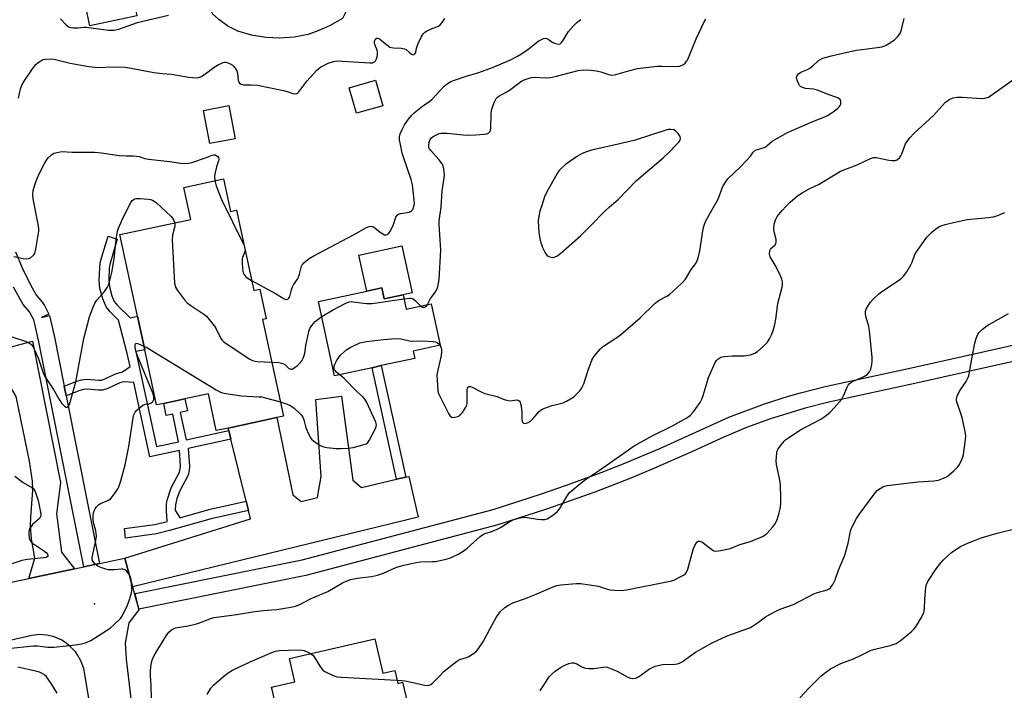
# Model space of a CAD drawing. Units: inches. Extents: x 1279760 to 1285760, y 481453 to 485453.
# Drawn here: x 1280728 to 1281094, y 483331 to 483580 of the extents above; entities that cross this region are included whole.
import ezdxf

# ---------------------------------------------------------------- set-up
doc = ezdxf.new("R2010")
doc.units = ezdxf.units.IN
doc.header["$MEASUREMENT"] = 0
for name, color, linetype in [('BLDG-Footprint', 5, 'Continuous'), ('CULTRL-Pad', 6, 'Continuous'), ('ELEV-Spot Elevation', 7, 'Continuous'), ('TRANS-Driveway', 251, 'Continuous'), ('TRANS-Non Street Sidewalk', 7, 'Continuous'), ('TRANS-Road', 130, 'Continuous'), ('TRANS-Street Sidewalk', 7, 'Continuous'), ('Undefined', 1, 'Continuous')]:
    doc.layers.add(name, color=color, linetype=linetype)

msp = doc.modelspace()

# ---------------------------------------------------------------- linework, layer by layer
at = {"layer": 'BLDG-Footprint'}
for points, elevation in [([(1280774.11, 483619.56), (1280775.87, 483611.37), (1280785.06, 483613.3), (1280789.15, 483593.88), (1280780.06, 483591.97), (1280778.71, 483598.38), (1280768.8, 483596.29), (1280771.04, 483585.67), (1280771.9, 483581.56), (1280754.38, 483577.87), (1280749.79, 483599.64), (1280740.2, 483597.62), (1280737.22, 483611.78), (1280750.8, 483614.64), (1280755.11, 483615.55)], 347.89), ([(1280863.35, 483548.08), (1280853.51, 483545.31), (1280850.84, 483554.83), (1280860.68, 483557.59)], 350.4), ([(1280808.5, 483535.84), (1280799, 483534.02), (1280796.64, 483546.36), (1280806.14, 483548.18)], 350.64), ([(1280804.15, 483520.94), (1280806.77, 483508.81), (1280808.93, 483509.28), (1280815.36, 483479.44), (1280817.57, 483479.92), (1280819.96, 483468.82), (1280818.68, 483468.54), (1280826.42, 483432.65), (1280823.89, 483432.1), (1280805.88, 483428.22), (1280801.44, 483427.26), (1280798.49, 483440.96), (1280789.77, 483439.08), (1280781.88, 483437.38), (1280779.27, 483436.82), (1280774.84, 483457.36), (1280772.16, 483469.8), (1280765.61, 483500.16), (1280791.95, 483505.84), (1280789.38, 483517.75)], 354.19), ([(1280862.96, 483480.39), (1280863.85, 483476.27), (1280870.88, 483477.79), (1280872.04, 483472.43), (1280881.28, 483474.43), (1280884.62, 483459), (1280874.64, 483456.83), (1280875.23, 483454.12), (1280862.8, 483451.43), (1280859.34, 483450.68), (1280845.39, 483447.66), (1280839.41, 483475.28), (1280857.37, 483479.17)], 354.88), ([(1280860.39, 483349.87), (1280863.37, 483337.02), (1280867.79, 483338.04), (1280868.9, 483333.26), (1280870.73, 483333.69), (1280873.25, 483322.83), (1280871.79, 483322.49), (1280873.17, 483316.56), (1280871.04, 483316.06), (1280874.86, 483299.6), (1280845.31, 483292.73), (1280844.75, 483295.14), (1280830.66, 483291.87), (1280830.95, 483290.6), (1280825.41, 483289.32), (1280820.87, 483308.87), (1280825.02, 483309.83), (1280822.06, 483322.6), (1280824, 483323.06), (1280822.28, 483330.47), (1280821.95, 483331.88), (1280830.6, 483333.89), (1280828.6, 483342.48)], 361.07)]:
    msp.add_lwpolyline(points, close=True, dxfattribs=dict(at, elevation=elevation))
at = {"layer": 'CULTRL-Pad'}
for points in [[(1280850.21, 483585.92), (1280850.05, 483584.65), (1280849.54, 483582.8), (1280848.4, 483580.51), (1280843.47, 483577.79), (1280839.61, 483576.07), (1280835.63, 483574.65), (1280830.42, 483573.61), (1280825.12, 483573.21), (1280819.81, 483573.45), (1280814.56, 483574.32), (1280809.46, 483575.82), (1280805.77, 483577.76), (1280802.38, 483580.2), (1280800.09, 483582.33), (1280797.87, 483591.97), (1280803.86, 483593.25), (1280805.54, 483585.28), (1280814.42, 483587.15), (1280814.69, 483585.83), (1280846.59, 483592.53), (1280846.18, 483594.46), (1280848.85, 483595.03), (1280850.08, 483588.47)], [(1280870.41, 483496.03), (1280874.21, 483478.51), (1280870.88, 483477.79), (1280863.85, 483476.27), (1280862.96, 483480.39), (1280857.37, 483479.17), (1280854.47, 483492.58)]]:
    msp.add_lwpolyline(points, close=True, dxfattribs=at)
at = {"layer": 'ELEV-Spot Elevation'}
msp.add_point((1280756.12, 483362.8, 355.73), dxfattribs=at)
at = {"layer": 'TRANS-Driveway'}
for points in [[(1280748.69, 483375.86), (1280731.71, 483372.32), (1280733.98, 483379.83), (1280732.77, 483387.01), (1280732.31, 483391.7), (1280732.44, 483395.12), (1280733.29, 483405.1), (1280733.05, 483408.44), (1280732, 483415.96), (1280727.02, 483439.96), (1280723.72, 483445.64), (1280709.19, 483441.81), (1280690.22, 483437.27), (1280688.22, 483446.94), (1280702.47, 483450.02), (1280720.55, 483454.74), (1280719.93, 483457.07), (1280733.05, 483460.5), (1280743.54, 483408.02), (1280742.05, 483396.27), (1280743.85, 483382.12)], [(1280868.43, 483409.18), (1280871.88, 483409.98), (1280873.01, 483410.24), (1280876.54, 483395.09), (1280770.32, 483369.21), (1280767.4, 483379.77), (1280814.12, 483394.42), (1280813.36, 483397.52), (1280812.52, 483400.99), (1280806.89, 483424.08), (1280806.11, 483427.26), (1280805.88, 483428.22), (1280823.89, 483432.1), (1280829.92, 483403.42), (1280832.95, 483400.93), (1280839.11, 483402.36), (1280840.39, 483410.15), (1280838.42, 483438.85), (1280848, 483440.14), (1280852.18, 483408.88), (1280855.41, 483406.15)]]:
    msp.add_lwpolyline(points, close=True, dxfattribs=at)
at = {"layer": 'TRANS-Non Street Sidewalk'}
for points in [[(1280806.11, 483427.26), (1280806.89, 483424.08), (1280791.02, 483420.59), (1280791.42, 483414.23), (1280791.34, 483412.47), (1280790.95, 483410.73), (1280787.73, 483404.62), (1280786.77, 483401.98), (1280786.22, 483399.64), (1280786.18, 483397.65), (1280787.84, 483394.87), (1280798.62, 483397.95), (1280812.52, 483400.99), (1280813.36, 483397.52), (1280799.49, 483394.49), (1280784.09, 483390.06), (1280779.26, 483388.83), (1280767.73, 483387.3), (1280767.3, 483390.84), (1280778.54, 483392.33), (1280783.15, 483393.5), (1280782.88, 483397.57), (1280782.93, 483399.97), (1280783.18, 483401.36), (1280784.71, 483405.98), (1280787.81, 483411.8), (1280788.05, 483412.91), (1280788.12, 483414.2), (1280787.76, 483419.88), (1280776.77, 483417.47), (1280770.72, 483445.14), (1280767.01, 483445.42), (1280765.56, 483445.05), (1280761.1, 483442.92), (1280759.11, 483442.28), (1280757.63, 483442.28), (1280753.32, 483442.73), (1280752.09, 483442.57), (1280750.73, 483442.18), (1280745.61, 483440.17), (1280744.88, 483443.86), (1280749.54, 483445.69), (1280751.34, 483446.21), (1280753.28, 483446.45), (1280757.83, 483445.98), (1280758.93, 483446.04), (1280764.29, 483448.54), (1280766.56, 483449.13), (1280769.43, 483451.08), (1280768.36, 483455.94), (1280765.12, 483468.3), (1280762.01, 483471.46), (1280760.51, 483473.35), (1280759.22, 483476.31), (1280758.2, 483480.14), (1280757.94, 483483.27), (1280757.96, 483485.6), (1280758.32, 483489.71), (1280758.75, 483491.53), (1280761.19, 483499.55), (1280764.59, 483498.51), (1280761.82, 483489.06), (1280761.63, 483487.7), (1280761.5, 483483.34), (1280761.7, 483480.77), (1280762.58, 483477.46), (1280763.52, 483475.28), (1280764.67, 483473.81), (1280769.36, 483469.2), (1280772.16, 483469.8), (1280774.84, 483457.36), (1280771.56, 483456.64), (1280779.27, 483421.37), (1280787.45, 483423.16), (1280785.25, 483433.37), (1280782.86, 483432.86), (1280781.88, 483437.38), (1280789.77, 483439.08), (1280790.75, 483434.58), (1280788.05, 483433.99), (1280790.29, 483423.79)], [(1280871.88, 483409.98), (1280868.43, 483409.18), (1280859.34, 483450.68), (1280862.8, 483451.43)]]:
    msp.add_lwpolyline(points, close=True, dxfattribs=at)
msp.add_polyline3d([(1281158.69, 483466.56, 0), (1281062.29, 483445.02, 0), (1281029.2, 483437.86, 0), (1281020.33, 483435.6, 0), (1281007.18, 483431.53, 0), (1280998.57, 483428.38, 0), (1280990.09, 483424.88, 0), (1280977.4, 483419.03, 0), (1280964.33, 483413.28, 0), (1280955.53, 483409.62, 0), (1280942.2, 483404.42, 0), (1280924.26, 483398.02, 0), (1280906.11, 483392.23, 0), (1280834.77, 483373.38, 0), (1280772.63, 483360.81, 0), (1280771.22, 483366.65, 0), (1280833.32, 483379.2, 0), (1280904.42, 483397.99, 0), (1280922.34, 483403.7, 0), (1280931.24, 483406.8, 0), (1280944.51, 483411.72, 0), (1280953.28, 483415.18, 0), (1280966.3, 483420.66, 0), (1280992.03, 483432.22, 0), (1281005.24, 483437.21, 0), (1281014.2, 483440.08, 0), (1281018.69, 483441.37, 0), (1281027.87, 483443.71, 0), (1281060.99, 483450.88, 0), (1281155.75, 483472.05, 0)], dxfattribs=at)
at = {"layer": 'TRANS-Road'}
for points in [[(1280714.52, 483368.73), (1280731.71, 483372.32), (1280748.69, 483375.86), (1280752.15, 483376.6), (1280758.03, 483377.81), (1280767.4, 483379.77), (1280770.32, 483369.21), (1280771.82, 483363.75), (1280772.63, 483360.81), (1280772.69, 483360.6), (1280768.97, 483355.79), (1280767.54, 483348.23), (1280767.98, 483342.26), (1280769.83, 483326.55)], [(1280755.63, 483318.04), (1280752.13, 483338.73), (1280751.22, 483341.37), (1280749.88, 483343.82), (1280749.07, 483344.96), (1280747.17, 483347), (1280744.95, 483348.71), (1280743.75, 483349.41), (1280741.18, 483350.52), (1280738.47, 483351.18), (1280735.69, 483351.38), (1280732.9, 483351.12), (1280723.69, 483348.95)]]:
    msp.add_lwpolyline(points, dxfattribs=at)
at = {"layer": 'TRANS-Street Sidewalk'}
msp.add_lwpolyline([(1280726.83, 483493.83), (1280729.39, 483487.54), (1280732.49, 483481.3), (1280734.65, 483477.54), (1280736.25, 483475.72), (1280737.47, 483474), (1280739.23, 483470.59), (1280736.48, 483469.4), (1280739.4, 483470.07), (1280741.25, 483462.07), (1280744.88, 483443.86), (1280745.61, 483440.17), (1280758.03, 483377.81), (1280752.15, 483376.6), (1280735.38, 483460.86), (1280733.61, 483468.45), (1280731.97, 483471.42), (1280729.68, 483474.17), (1280726.08, 483480.58)], dxfattribs=at)
at = {"layer": 'Undefined'}
for points, elevation in [([(1280727.86, 483550.96), (1280728.67, 483554.38), (1280729.26, 483556.01), (1280730.01, 483557.25), (1280733.12, 483561.83), (1280734.33, 483563.47), (1280735.2, 483564.23), (1280736.18, 483564.87), (1280736.96, 483565.25), (1280737.82, 483565.48), (1280739.69, 483565.58), (1280741.22, 483565.43), (1280747.16, 483563.9), (1280754.02, 483562.65), (1280757.46, 483562.36), (1280763.14, 483562.62), (1280767.54, 483562.51), (1280769.79, 483562.14), (1280778.27, 483560.44), (1280781.5, 483560.08), (1280784.76, 483559.88), (1280791.06, 483558.76), (1280794.03, 483558.48), (1280794.88, 483558.57), (1280795.89, 483559.02), (1280798.52, 483560.81), (1280800.62, 483562.43), (1280802.15, 483563.31), (1280803.99, 483564.19), (1280804.51, 483564.33), (1280805.03, 483564.32), (1280806.05, 483563.97), (1280807.29, 483563.27), (1280807.96, 483562.74), (1280808.49, 483562.06), (1280809.05, 483561.04), (1280809.34, 483560.22), (1280809.63, 483557.66), (1280809.81, 483556.89), (1280810.05, 483556.51), (1280810.56, 483556.14), (1280811.56, 483555.92), (1280814.44, 483555.89), (1280816.75, 483555.7), (1280826.37, 483553.75), (1280827.81, 483553.37), (1280829.89, 483552.64), (1280830.64, 483552.55), (1280831.35, 483552.66), (1280831.78, 483552.89), (1280832.17, 483553.26), (1280835.05, 483557.28), (1280838.87, 483561.39), (1280839.52, 483561.97), (1280840.23, 483562.46), (1280843.03, 483563.97), (1280844.98, 483564.59), (1280846.42, 483564.78), (1280858.47, 483564.08), (1280859.57, 483564.13), (1280860.24, 483564.42), (1280860.59, 483564.8), (1280860.98, 483565.51), (1280861.21, 483566.33), (1280861.33, 483567.19), (1280861.34, 483568.05), (1280861.21, 483568.79), (1280860.41, 483570.9), (1280860.21, 483571.67), (1280860.26, 483572.16), (1280860.47, 483572.61), (1280860.78, 483572.98), (1280861.14, 483573.23), (1280861.53, 483573.27), (1280862.17, 483572.95), (1280864.82, 483570.72), (1280866.02, 483569.92), (1280866.53, 483569.74), (1280867.3, 483569.61), (1280870.34, 483569.5), (1280871.39, 483569.32), (1280872.04, 483568.97), (1280873.42, 483567.73), (1280874.05, 483567.26), (1280874.66, 483567.06), (1280875.04, 483567.2), (1280875.36, 483567.52), (1280875.57, 483567.97), (1280875.92, 483569.58), (1280876.54, 483571.24), (1280877.61, 483573.67), (1280878.32, 483574.91), (1280878.92, 483575.46), (1280879.65, 483575.88), (1280882.01, 483576.96), (1280884.05, 483577.76), (1280884.7, 483578.18), (1280885.43, 483579.07), (1280886.4, 483580.58)], 350), ([(1280743.55, 483580.38), (1280745.65, 483578.16), (1280746.48, 483577.51), (1280747.2, 483577.19), (1280748.27, 483577.05), (1280749.95, 483577.11), (1280752.17, 483577.35), (1280753.05, 483577.34), (1280761.37, 483576.23), (1280763.29, 483576.22), (1280764.09, 483576.32), (1280765.2, 483576.59), (1280772.09, 483579.02), (1280774.14, 483579.61), (1280783.71, 483581.81)], 348), ([(1280814.58, 483483.05), (1280823.51, 483478.25), (1280826.72, 483476.33), (1280827.38, 483476.07), (1280828.01, 483476.13), (1280828.47, 483476.49), (1280828.84, 483477.15), (1280829.4, 483479.69), (1280829.77, 483480.77), (1280830.17, 483481.52), (1280831.61, 483483.62), (1280832.02, 483484.35), (1280832.38, 483485.44), (1280832.99, 483487.99), (1280833.28, 483488.78), (1280833.58, 483489.24), (1280833.95, 483489.64), (1280836, 483491.24), (1280837.42, 483492.16), (1280852.4, 483500.05), (1280857.26, 483502.76), (1280858.28, 483503.21), (1280859, 483503.3), (1280859.67, 483503.16), (1280860.39, 483502.74), (1280862.4, 483501.07), (1280863.31, 483500.43), (1280864.02, 483500.14), (1280864.51, 483500.11), (1280864.93, 483500.21), (1280865.57, 483500.67), (1280866.16, 483501.55), (1280867.27, 483503.99), (1280868.25, 483506.68), (1280868.79, 483507.55), (1280869.15, 483507.82), (1280869.88, 483508.07), (1280872.38, 483508.36), (1280873.19, 483508.52), (1280873.68, 483508.75), (1280874.12, 483509.1), (1280874.47, 483509.53), (1280874.82, 483510.27), (1280875.02, 483511.08), (1280875.08, 483511.66), (1280875.01, 483513.14), (1280874.37, 483518.69), (1280873.86, 483520.67), (1280870.93, 483529.34), (1280870.6, 483530.48), (1280869.87, 483533.68), (1280869.56, 483535.43), (1280869.59, 483536.54), (1280869.8, 483537.61), (1280870.49, 483539.21), (1280871.46, 483541), (1280872.93, 483543.12), (1280874.04, 483544.46), (1280875.06, 483545.5), (1280876.19, 483546.46), (1280878.09, 483547.91), (1280880.86, 483549.81), (1280881.73, 483550.53), (1280886.18, 483555.36), (1280887.42, 483556.43), (1280888.84, 483557.21), (1280890.71, 483557.92), (1280893.96, 483559.03), (1280899.05, 483560.49), (1280904.11, 483562.3), (1280910.54, 483565.11), (1280913.45, 483566.57), (1280914.97, 483567.44), (1280917.77, 483569.35), (1280921.15, 483572.09), (1280922.13, 483572.66), (1280923.13, 483573.09), (1280923.88, 483573.21), (1280924.38, 483573.09), (1280924.86, 483572.84), (1280926.55, 483571.69), (1280927.59, 483571.24), (1280928.63, 483571.02), (1280929.3, 483571.17), (1280929.84, 483571.64), (1280930.31, 483572.27), (1280931.75, 483574.76), (1280932.39, 483575.71), (1280934.29, 483577.83), (1280935.51, 483579.02), (1280937.03, 483580.23)], 352), ([(1280879.95, 483474.14), (1280881.08, 483476.42), (1280882.74, 483478.49), (1280883.33, 483479.46), (1280883.75, 483480.78), (1280884.31, 483483.54), (1280884.9, 483494.41), (1280884.3, 483503.91), (1280884.27, 483505.34), (1280885.03, 483510.36), (1280885.42, 483516.44), (1280886.18, 483521.25), (1280886.28, 483522.38), (1280886.02, 483524.64), (1280885.75, 483525.75), (1280885.43, 483526.52), (1280884.22, 483528.1), (1280881.18, 483531.48), (1280880.71, 483532.13), (1280880.51, 483532.59), (1280880.45, 483533.37), (1280880.64, 483534.47), (1280880.98, 483535.53), (1280881.42, 483536.18), (1280882.06, 483536.67), (1280883.28, 483537.32), (1280884.31, 483537.73), (1280885.09, 483537.89), (1280887.25, 483537.89), (1280893.27, 483537.29), (1280895.28, 483537.19), (1280897.91, 483537.28), (1280900.91, 483537.52), (1280902.06, 483537.7), (1280902.8, 483538.02), (1280903.28, 483538.56), (1280903.52, 483539.6), (1280903.59, 483544.99), (1280903.76, 483546.46), (1280904.72, 483549.29), (1280905.07, 483550.1), (1280905.51, 483550.84), (1280905.99, 483551.32), (1280906.44, 483551.64), (1280909.18, 483553.13), (1280910.42, 483553.94), (1280914.88, 483557.2), (1280915.9, 483557.71), (1280917.81, 483558.37), (1280918.65, 483558.58), (1280919.51, 483558.68), (1280924.09, 483558.48), (1280925.88, 483558.6), (1280927.89, 483559.05), (1280935.94, 483561.16), (1280937.96, 483561.41), (1280940.79, 483561.28), (1280942.75, 483561.06), (1280944.35, 483560.67), (1280947.77, 483559.6), (1280948.9, 483559.49), (1280950.03, 483559.71), (1280955.14, 483561.21), (1280958.02, 483561.91), (1280965.41, 483562.83), (1280967.13, 483562.85), (1280971.99, 483562.65), (1280973.63, 483562.83), (1280974.65, 483563.15), (1280975.13, 483563.44), (1280975.77, 483564), (1280976.32, 483564.65), (1280976.61, 483565.12), (1280977.54, 483567.17), (1280979.85, 483573.02), (1280982.84, 483579.33), (1280983.41, 483580.31)], 354), ([(1281000, 483529.39), (1281001.09, 483530.87), (1281001.85, 483531.53), (1281002.61, 483531.86), (1281004.75, 483532.44), (1281005.5, 483532.76), (1281006.17, 483533.24), (1281008.12, 483534.88), (1281012.04, 483537.22), (1281013.85, 483538.1), (1281023.21, 483542.27), (1281027.67, 483543.99), (1281028.72, 483544.46), (1281029.71, 483545.07), (1281031.13, 483546.11), (1281032.53, 483547.19), (1281033.14, 483547.78), (1281033.45, 483548.22), (1281033.61, 483548.71), (1281033.64, 483549.75), (1281033.4, 483550.42), (1281032.82, 483550.9), (1281031.78, 483551.34), (1281028.88, 483552.33), (1281025.01, 483553.9), (1281023.52, 483554.25), (1281020.46, 483554.55), (1281019.39, 483554.88), (1281018.68, 483555.27), (1281018.3, 483555.64), (1281018.01, 483556.09), (1281017.36, 483557.65), (1281017.18, 483558.69), (1281017.4, 483559.37), (1281017.9, 483559.96), (1281018.77, 483560.62), (1281021.22, 483561.56), (1281022.17, 483562.09), (1281023.05, 483562.8), (1281025.4, 483564.96), (1281026.2, 483565.48), (1281026.9, 483565.78), (1281030.12, 483566.66), (1281034.9, 483567.78), (1281039.44, 483568.72), (1281041.63, 483569.08), (1281047.21, 483569.72), (1281048.87, 483570.03), (1281049.67, 483570.29), (1281050.45, 483570.67), (1281052.45, 483571.82), (1281053.64, 483572.61), (1281054.27, 483573.19), (1281054.83, 483573.85), (1281055.78, 483575.28), (1281056.32, 483576.91), (1281057.17, 483580.58)], 356), ([(1281000, 483455.49), (1281001.69, 483456.13), (1281002.61, 483456.64), (1281004.74, 483458.53), (1281006.34, 483460.16), (1281007.14, 483461.38), (1281007.99, 483463.19), (1281008.46, 483464.55), (1281009.07, 483466.79), (1281009.52, 483468.77), (1281010.24, 483474.5), (1281011.82, 483480.68), (1281011.92, 483481.5), (1281011.92, 483482.58), (1281011.75, 483483.64), (1281010.96, 483485.49), (1281009.27, 483488.86), (1281007.41, 483491.94), (1281007.17, 483492.97), (1281007.2, 483494.03), (1281007.33, 483494.52), (1281007.58, 483494.95), (1281009.24, 483496.38), (1281009.52, 483496.82), (1281009.66, 483497.32), (1281009.61, 483498.41), (1281008.9, 483501.21), (1281008.72, 483502.33), (1281008.89, 483504.02), (1281009.31, 483505.66), (1281010.03, 483506.88), (1281011.85, 483509.13), (1281013.18, 483510.65), (1281014.76, 483512.21), (1281017.56, 483514.55), (1281019.27, 483515.77), (1281022.09, 483517.28), (1281025.64, 483518.92), (1281033.56, 483523.72), (1281035.12, 483524.42), (1281039.77, 483526.09), (1281044.7, 483528.53), (1281045.74, 483528.83), (1281046.83, 483528.83), (1281051.43, 483527.86), (1281052.57, 483527.7), (1281053.9, 483527.78), (1281054.61, 483528.04), (1281055.4, 483528.7), (1281055.99, 483529.51), (1281056.33, 483530.26), (1281057.66, 483533.9), (1281058.26, 483534.86), (1281059.34, 483536.18), (1281060.94, 483537.86), (1281067.99, 483544.34), (1281072.62, 483549.44), (1281073.25, 483549.98), (1281073.96, 483550.4), (1281075.46, 483551.06), (1281076.79, 483551.3), (1281078.73, 483551.28), (1281086.06, 483550.85), (1281087.2, 483550.94), (1281088.51, 483551.36), (1281089.77, 483552.13), (1281098.7, 483558.47)], 358), ([(1280726.2, 483492.08), (1280729.63, 483491.3), (1280730.75, 483491.14), (1280731.56, 483491.24), (1280732.32, 483491.6), (1280733.46, 483492.47), (1280733.93, 483493.14), (1280734.37, 483494.79), (1280735.45, 483501.43), (1280735.45, 483502.59), (1280735.14, 483504.64), (1280733.3, 483513.46), (1280733.19, 483515.15), (1280733.39, 483516.57), (1280734.25, 483519.4), (1280734.84, 483521.05), (1280735.76, 483523.03), (1280737.46, 483526.37), (1280738.3, 483527.81), (1280738.98, 483528.7), (1280740.17, 483529.87), (1280741.09, 483530.45), (1280742.75, 483530.88), (1280744.19, 483531.05), (1280747.8, 483530.83), (1280756.13, 483530.83), (1280758.75, 483530.54), (1280765.39, 483529.59), (1280767.92, 483529.43), (1280770.55, 483529.44), (1280771.64, 483529.36), (1280772.72, 483529.18), (1280774.9, 483528.52), (1280776.28, 483528.25), (1280784.19, 483527.41), (1280788.19, 483526.73), (1280789.86, 483526.65), (1280791.24, 483526.71), (1280792.37, 483526.95), (1280797.47, 483528.72), (1280799.95, 483529.69), (1280800.56, 483529.84), (1280800.97, 483529.82), (1280801.42, 483529.66), (1280802, 483529.25), (1280802.25, 483528.89), (1280802.34, 483528.41), (1280802.23, 483527.61), (1280801.47, 483525.34), (1280800.86, 483522.8), (1280800.77, 483521.66), (1280800.95, 483520.25)], 352), ([(1280884.62, 483459), (1280885.09, 483457.97), (1280885.2, 483457.42), (1280885.23, 483456.59), (1280885.04, 483455.17), (1280883.76, 483449.78), (1280883.46, 483448.08), (1280883.51, 483446.03), (1280883.87, 483441.93), (1280884.08, 483441.09), (1280884.42, 483440.28), (1280887.74, 483433.62), (1280888.38, 483432.69), (1280888.97, 483432.3), (1280889.4, 483432.19), (1280890.19, 483432.24), (1280891.26, 483432.56), (1280891.99, 483432.95), (1280892.4, 483433.33), (1280892.94, 483434), (1280894.22, 483435.94), (1280894.59, 483436.69), (1280894.77, 483437.52), (1280894.67, 483441.07), (1280894.75, 483442.51), (1280894.86, 483443.02), (1280895.03, 483443.43), (1280895.17, 483443.57), (1280895.5, 483443.68), (1280895.92, 483443.66), (1280896.55, 483443.46), (1280899.97, 483441.68), (1280901.27, 483441.11), (1280905.88, 483439.97), (1280908.16, 483439.01), (1280909.29, 483438.64), (1280910.73, 483438.4), (1280913.19, 483438.66), (1280913.65, 483438.58), (1280914.05, 483438.4), (1280914.47, 483437.86), (1280914.79, 483436.52), (1280915.08, 483433.88), (1280915.03, 483431.81), (1280915.15, 483430.77), (1280915.34, 483430.36), (1280915.5, 483430.19), (1280915.69, 483430.07), (1280916.14, 483429.96), (1280916.62, 483430), (1280917.36, 483430.23), (1280918.26, 483430.77), (1280919.25, 483431.77), (1280921.52, 483434.36), (1280922.16, 483434.91), (1280922.63, 483435.19), (1280924.2, 483435.85), (1280926.36, 483436.61), (1280930.41, 483437.6), (1280931.7, 483438.22), (1280933.19, 483439.09), (1280934.38, 483439.89), (1280935.26, 483440.68), (1280936.69, 483442.18), (1280937.38, 483443.13), (1280938.14, 483444.71), (1280939.71, 483449.73), (1280941.06, 483453.49), (1280941.98, 483454.92), (1280944.15, 483457.59), (1280945.46, 483458.7), (1280950.31, 483461.89), (1280951.72, 483462.92), (1280959.09, 483469.25), (1280964.57, 483474.64), (1280966.15, 483475.77), (1280968.98, 483477.31), (1280969.96, 483477.95), (1280974.52, 483482.14), (1280975.9, 483483.65), (1280978.04, 483487.14), (1280979.65, 483489.36), (1280980.1, 483490.23), (1280980.54, 483491.59), (1280981.17, 483494.1), (1280982.52, 483502.33), (1280982.93, 483504.06), (1280983.51, 483505.36), (1280985.74, 483509.21), (1280988.01, 483513.36), (1280988.57, 483514.73), (1280989.53, 483517.49), (1280989.89, 483518.26), (1280990.8, 483519.74), (1280991.68, 483520.89), (1280996.2, 483525.3), (1280998.51, 483527.68), (1281000, 483529.39)], 356), ([(1280800.95, 483520.25), (1280801.45, 483518.29), (1280803.4, 483513.18), (1280811.77, 483496.09)], 352), ([(1280722.29, 483463.11), (1280729.67, 483460.82), (1280731.32, 483460.12), (1280732.33, 483459.53), (1280732.73, 483459.17), (1280733.19, 483458.58), (1280734.08, 483456.88), (1280735.32, 483453.94), (1280737.25, 483448.34), (1280737.9, 483447.03), (1280740.88, 483442.51), (1280743.06, 483438.81), (1280744.03, 483437.36), (1280744.57, 483436.69), (1280744.97, 483436.34), (1280745.63, 483436.05), (1280746.05, 483436.03), (1280746.24, 483436.09), (1280746.52, 483436.37), (1280746.83, 483437.03), (1280749.21, 483445.36), (1280752.18, 483461.58), (1280754.33, 483469.56), (1280755.48, 483472.88), (1280756.28, 483474.72), (1280757.05, 483475.83), (1280759.87, 483479.03), (1280760.83, 483480.48), (1280761.33, 483481.52), (1280761.69, 483482.64), (1280762.56, 483486.06), (1280763.4, 483490.42), (1280763.64, 483492.34), (1280763.94, 483495.94), (1280764.3, 483499.17), (1280764.67, 483501.49), (1280765.06, 483502.57), (1280766.82, 483506.55), (1280769.7, 483512.13), (1280770.19, 483512.83), (1280770.56, 483513.17), (1280771.16, 483513.47), (1280771.7, 483513.57), (1280773.15, 483513.56), (1280776.09, 483513.36), (1280776.95, 483513.22), (1280777.68, 483512.97), (1280778.33, 483512.62), (1280779.03, 483512.07), (1280784.6, 483506.9), (1280785.13, 483506.32), (1280785.53, 483505.73), (1280786, 483504.56)], 354), ([(1281000, 483386.03), (1281004.49, 483387.91), (1281005.47, 483388.46), (1281006.13, 483389.03), (1281008.51, 483391.66), (1281009.37, 483392.83), (1281009.94, 483394.17), (1281010.75, 483396.7), (1281011.12, 483398.12), (1281011.31, 483400.06), (1281011.35, 483402.09), (1281011.25, 483407.14), (1281011.01, 483408.86), (1281009.71, 483414.7), (1281009.57, 483416.01), (1281009.79, 483418.89), (1281010, 483419.71), (1281010.25, 483420.23), (1281011.09, 483421.45), (1281012.58, 483423.31), (1281013.21, 483423.93), (1281014.15, 483424.64), (1281018.34, 483427.44), (1281026.25, 483431.55), (1281027.65, 483432.52), (1281029.63, 483434.09), (1281031.22, 483435.72), (1281033.98, 483439), (1281034.65, 483440.27), (1281035.98, 483443.48), (1281036.39, 483444.22), (1281036.73, 483444.64), (1281037.32, 483445.14), (1281038.24, 483445.7), (1281041.48, 483447.02), (1281042.5, 483447.51), (1281043.38, 483448.16), (1281044.28, 483449.19), (1281044.75, 483450.18), (1281045.18, 483451.81), (1281045.3, 483452.95), (1281045.28, 483454.41), (1281044.35, 483464.56), (1281044.05, 483465.99), (1281043.03, 483469.39), (1281042.81, 483470.53), (1281042.83, 483471.67), (1281043.09, 483472.43), (1281043.89, 483473.89), (1281044.68, 483475.05), (1281045.67, 483476.14), (1281047.81, 483478.19), (1281049.22, 483479.27), (1281055.44, 483483.38), (1281056.35, 483484.09), (1281056.96, 483484.7), (1281058.14, 483486.38), (1281059.68, 483488.88), (1281060.16, 483489.96), (1281061.19, 483492.73), (1281061.73, 483493.76), (1281065.67, 483499.17), (1281066.41, 483500.03), (1281067.58, 483501.19), (1281068.87, 483502.26), (1281070.04, 483503.04), (1281070.81, 483503.39), (1281072.46, 483503.91), (1281075.54, 483504.72), (1281080.66, 483505.83), (1281088.56, 483506.48), (1281090.31, 483506.74), (1281091.69, 483507.21), (1281094.66, 483508.45)], 360), ([(1280786, 483504.56), (1280786.05, 483503.88), (1280785.97, 483503.32), (1280785.1, 483499.96), (1280785.07, 483498.18), (1280785.95, 483482.07), (1280786.09, 483481.21), (1280786.28, 483480.67), (1280787.03, 483479.44), (1280789.63, 483475.89), (1280790.61, 483474.83), (1280792.01, 483473.8), (1280796.85, 483470.59), (1280797.76, 483469.88), (1280798.35, 483469.27), (1280800.81, 483466.15), (1280801.37, 483465.16), (1280803.08, 483461.56), (1280803.59, 483460.9), (1280804.26, 483460.34), (1280813.67, 483454.02), (1280814.94, 483453.3), (1280815.77, 483453.06), (1280816.65, 483452.96), (1280822.09, 483452.7)], 354), ([(1280811.77, 483496.09), (1280812.11, 483495.07), (1280812.13, 483494.44)], 352), ([(1280812.13, 483494.44), (1280811.89, 483493.47), (1280811.18, 483491.72), (1280811.08, 483491.16), (1280811.06, 483489.4), (1280811.3, 483486.45), (1280811.45, 483485.9), (1280811.7, 483485.41), (1280812.4, 483484.52), (1280813.29, 483483.79), (1280814.58, 483483.05)], 352), ([(1280840.62, 483469.68), (1280844.61, 483472.11), (1280849.58, 483474.72), (1280850.86, 483475.18), (1280851.55, 483475.26), (1280852.39, 483475.21), (1280857.25, 483474.59), (1280859.4, 483474.6), (1280861.16, 483474.79), (1280871.21, 483476.27)], 354), ([(1280871.21, 483476.27), (1280873.31, 483476.52), (1280873.88, 483476.5), (1280874.35, 483476.38), (1280875.21, 483475.81), (1280877.47, 483473.6)], 354), ([(1280877.47, 483473.6), (1280878.13, 483473.23), (1280878.82, 483473.21), (1280879.46, 483473.49), (1280879.95, 483474.14)], 354), ([(1281000, 483354.09), (1281002.7, 483355.74), (1281005.61, 483357.96), (1281009.47, 483360.17), (1281011.04, 483360.83), (1281015.99, 483362.62), (1281023.56, 483366.56), (1281024.94, 483367.05), (1281028.6, 483368.09), (1281029.36, 483368.44), (1281029.85, 483368.85), (1281030.61, 483370.01), (1281031.5, 483371.82), (1281032.82, 483375.33), (1281035.13, 483380.99), (1281036.32, 483385.4), (1281037.25, 483389.88), (1281037.49, 483390.7), (1281037.83, 483391.5), (1281039.47, 483394.61), (1281040.4, 483396.11), (1281046.36, 483404.15), (1281047.33, 483405.14), (1281048.24, 483405.79), (1281049.21, 483406.35), (1281050, 483406.66), (1281050.87, 483406.84), (1281059.22, 483407.9), (1281062.44, 483408.2), (1281068.27, 483408.57), (1281069.97, 483408.9), (1281071.86, 483409.56), (1281073.14, 483410.2), (1281075.67, 483412.3), (1281077.14, 483413.77), (1281077.73, 483414.72), (1281078.48, 483416.24), (1281079.05, 483417.53), (1281079.3, 483418.34), (1281079.91, 483422.94), (1281080.06, 483425.22), (1281079.88, 483426.89), (1281078.72, 483431.98), (1281078.23, 483433.66), (1281076.84, 483437.56), (1281076.66, 483438.39), (1281076.66, 483438.95), (1281076.94, 483440.06), (1281077.6, 483441.69), (1281078.2, 483442.68), (1281080.22, 483445.51), (1281080.76, 483446.56), (1281081.18, 483447.67), (1281081.52, 483449.09), (1281082.45, 483454.55), (1281083.46, 483459.74), (1281083.79, 483461.16), (1281084.06, 483461.94), (1281084.64, 483463.13), (1281085.11, 483463.8), (1281086.16, 483464.84), (1281087.53, 483465.98), (1281088.52, 483466.62), (1281096.01, 483470.83)], 362), ([(1280822.09, 483452.7), (1280824.73, 483452.55), (1280826.23, 483452.21), (1280826.89, 483451.84), (1280828.3, 483450.5), (1280828.73, 483450.23), (1280829.18, 483450.11), (1280829.63, 483450.16), (1280830.29, 483450.47), (1280831.63, 483451.53), (1280832.67, 483452.54), (1280833.2, 483453.21), (1280833.74, 483454.18), (1280834.16, 483455.21), (1280834.36, 483456.04), (1280834.73, 483458.96), (1280835.08, 483460.7), (1280835.86, 483464.18), (1280836.26, 483465.24), (1280836.95, 483466.32), (1280838.25, 483467.81), (1280839.29, 483468.78), (1280840.62, 483469.68)], 354), ([(1280723.88, 483346.21), (1280733.47, 483347.25), (1280734.91, 483347.22), (1280738.85, 483346.78), (1280741.08, 483346.78), (1280748.91, 483347.56), (1280751.49, 483348), (1280753.17, 483348.4), (1280754.74, 483349.18), (1280762.02, 483353.85), (1280763.36, 483354.99), (1280765.82, 483357.45), (1280766.34, 483358.17), (1280766.92, 483359.19), (1280768.32, 483362.08), (1280768.95, 483363.68), (1280769.77, 483366.49), (1280769.99, 483367.62), (1280770, 483368.5), (1280769.73, 483371.74), (1280769.51, 483372.88), (1280769.16, 483373.65), (1280768.48, 483374.57), (1280767.9, 483375.18), (1280767.24, 483375.61), (1280766.73, 483375.73), (1280766.17, 483375.75), (1280763.54, 483375.49), (1280762.36, 483375.46), (1280761.2, 483375.54), (1280760.36, 483375.71), (1280758.47, 483376.33), (1280757.44, 483376.8), (1280756.32, 483377.7), (1280755.6, 483378.55), (1280755.32, 483379.27), (1280755.35, 483380.08), (1280756.7, 483386.36), (1280756.91, 483388.07), (1280756.69, 483390.05), (1280755.81, 483393.09), (1280755.65, 483394.48), (1280755.64, 483395.61), (1280755.8, 483396.7), (1280756.02, 483397.49), (1280756.38, 483398.23), (1280756.91, 483398.92), (1280757.75, 483399.73), (1280758.33, 483400.14), (1280761.16, 483401.29), (1280762.09, 483401.88), (1280762.83, 483402.74), (1280763.84, 483404.17), (1280764.79, 483405.64), (1280765.18, 483406.41), (1280765.91, 483408.62), (1280767.6, 483414.51), (1280768.93, 483421.35), (1280770.49, 483432.06), (1280770.67, 483432.92), (1280770.97, 483433.69), (1280771.25, 483434.15), (1280771.83, 483434.81), (1280774.09, 483436.7), (1280775.06, 483437.17), (1280776.36, 483437.28), (1280777.1, 483437.51), (1280777.87, 483438.15), (1280778.21, 483438.8), (1280778.27, 483439.8), (1280778, 483440.9), (1280772.15, 483455.05), (1280771.67, 483456.43), (1280771.42, 483457.49), (1280771.3, 483458.55), (1280771.32, 483459.25), (1280771.42, 483459.6), (1280771.66, 483459.76), (1280772.5, 483459.58), (1280774.56, 483458.67)], 356), ([(1280847.33, 483448.08), (1280846.16, 483449.03), (1280845.59, 483449.6), (1280845.32, 483450.03), (1280845.21, 483450.47), (1280845.31, 483451.19), (1280845.56, 483451.94), (1280846.01, 483452.94), (1280846.59, 483453.96), (1280847.09, 483454.7), (1280847.66, 483455.34), (1280850.01, 483457.39), (1280851.23, 483458.15), (1280852.76, 483458.97), (1280854.07, 483459.6), (1280854.84, 483459.87), (1280857.28, 483460.37), (1280863.65, 483461.16), (1280866.55, 483461.43), (1280868.86, 483461.52), (1280869.99, 483461.4), (1280872.73, 483460.75), (1280873.95, 483460.55), (1280878.3, 483460.65), (1280882.07, 483460.44), (1280882.9, 483460.24), (1280883.65, 483459.9), (1280884.29, 483459.42), (1280884.62, 483459)], 356), ([(1280774.56, 483458.67), (1280775.59, 483458.13), (1280801.38, 483442.48), (1280802.95, 483441.63), (1280803.78, 483441.35), (1280804.95, 483441.1), (1280810.85, 483440.15), (1280817.22, 483439.89), (1280818.36, 483439.78), (1280820.07, 483439.39), (1280825.28, 483437.92)], 356), ([(1280777.38, 483327.49), (1280777.21, 483332.58), (1280776.92, 483336.11), (1280776.98, 483338.02), (1280777.24, 483340.29), (1280777.78, 483342.44), (1280778.69, 483344.24), (1280782.79, 483351), (1280783.83, 483352.28), (1280784.82, 483353.19), (1280785.52, 483353.59), (1280786.31, 483353.86), (1280790.99, 483354.68), (1280794.09, 483355.46), (1280796.54, 483356.22), (1280799.32, 483357.4), (1280800.64, 483357.79), (1280808.9, 483358.87), (1280815.75, 483360.05), (1280818.94, 483360.39), (1280822.02, 483360.57), (1280823.97, 483360.78), (1280829.21, 483361.61), (1280830.93, 483361.97), (1280832.55, 483362.6), (1280836.7, 483364.81), (1280842.94, 483367.4), (1280848.42, 483370.63), (1280849.77, 483371.24), (1280851.45, 483371.85), (1280852.57, 483372.13), (1280854.82, 483372.53), (1280859.09, 483373.01), (1280861.36, 483373.55), (1280863.57, 483374.24), (1280867.11, 483375.89), (1280868.61, 483376.48), (1280870.61, 483377.11), (1280873.42, 483377.76), (1280875.72, 483378.22), (1280877.37, 483378.45), (1280881.83, 483378.56), (1280882.97, 483378.65), (1280886.88, 483379.43), (1280888.51, 483379.91), (1280891.59, 483381.47), (1280893.58, 483382.63), (1280894.7, 483383.54), (1280899.58, 483387.88), (1280900.77, 483388.76), (1280901.74, 483389.19), (1280904.17, 483389.87), (1280905.81, 483390.57), (1280907.09, 483391.28), (1280910.52, 483393.45), (1280911.28, 483393.85), (1280912.11, 483394.17), (1280914.4, 483394.83), (1280915.85, 483395.09), (1280917.01, 483395.01), (1280920.84, 483394.33), (1280922.27, 483394.18), (1280923.65, 483394.2), (1280924.42, 483394.45), (1280926.59, 483395.81), (1280928.17, 483397.04), (1280929.13, 483398.32), (1280931.83, 483402.82), (1280932.82, 483404.24), (1280934.08, 483405.42), (1280938.34, 483408.89), (1280943.94, 483412.57), (1280951.4, 483417.76), (1280956.78, 483421.63), (1280963.44, 483425.38), (1280970.8, 483428.92), (1280976.35, 483432.08), (1280977.75, 483433.07), (1280978.72, 483434.13), (1280979.73, 483435.45), (1280981.31, 483437.73), (1280982.02, 483438.97), (1280982.51, 483440.32), (1280983.9, 483445.34), (1280984.44, 483446.99), (1280986.94, 483452.56), (1280987.38, 483453.29), (1280987.93, 483453.86), (1280989.05, 483454.54), (1280989.54, 483454.73), (1280990.38, 483454.9), (1280993.29, 483455.06), (1280997.71, 483455.14), (1280999.17, 483455.28), (1281000, 483455.49)], 358), ([(1280825.28, 483437.92), (1280827.43, 483437.29), (1280828.74, 483436.71), (1280830.39, 483435.56), (1280832.42, 483433.8), (1280833.12, 483432.97), (1280833.68, 483432.05), (1280833.96, 483431.27), (1280834.75, 483428.33), (1280835.8, 483425.88), (1280836.59, 483424.41), (1280836.96, 483423.98), (1280837.63, 483423.43), (1280839.37, 483422.28), (1280840.65, 483421.53), (1280841.46, 483421.21), (1280842.57, 483421), (1280846.01, 483420.61), (1280847.74, 483420.58), (1280850.64, 483420.78), (1280852.36, 483421), (1280855.52, 483421.82), (1280857.16, 483422.38), (1280857.83, 483422.86), (1280858.32, 483423.54), (1280860.61, 483428.05), (1280860.91, 483428.85), (1280860.99, 483429.39), (1280860.76, 483430.46), (1280857.41, 483437.77), (1280856.67, 483439.03), (1280856.09, 483439.68), (1280853.68, 483441.87), (1280848.99, 483446.66), (1280847.33, 483448.08)], 356), ([(1280726.56, 483410.27), (1280729.62, 483408), (1280732.88, 483406.12), (1280733.47, 483405.62), (1280734, 483404.85), (1280734.52, 483403.54), (1280735.18, 483401.33), (1280736.08, 483396.93), (1280736.18, 483396.07), (1280736.16, 483395.53), (1280735.99, 483395.05), (1280735.68, 483394.63), (1280733.09, 483392.3), (1280732.55, 483391.66), (1280732.14, 483390.98), (1280731.84, 483390.25), (1280731.7, 483389.43), (1280731.71, 483388.56), (1280731.84, 483387.4), (1280732.18, 483386.36), (1280732.86, 483385.56), (1280733.79, 483384.89), (1280737.24, 483382.68), (1280738.28, 483381.84), (1280738.72, 483381.29), (1280738.86, 483380.93), (1280738.87, 483380.76), (1280738.71, 483380.44), (1280738.15, 483380.09), (1280737.38, 483379.93), (1280731.28, 483379.37), (1280729.09, 483378.99), (1280725.37, 483377.75)], 356), ([(1281018.37, 483327.89), (1281021.76, 483331.46), (1281026.38, 483336.03), (1281028.38, 483337.68), (1281029.82, 483338.63), (1281033.63, 483340.63), (1281038.38, 483342.36), (1281041.26, 483343.71), (1281044.94, 483345.58), (1281046.32, 483346), (1281051.98, 483347.37), (1281054.26, 483348.15), (1281055.69, 483349.08), (1281059.74, 483352.42), (1281060.81, 483353.4), (1281061.51, 483354.3), (1281063.74, 483358.04), (1281064.51, 483359.57), (1281064.66, 483360.11), (1281064.77, 483360.96), (1281064.93, 483364.74), (1281065.3, 483368.87), (1281065.5, 483370.02), (1281065.95, 483371.09), (1281069.04, 483375.86), (1281070.28, 483377.53), (1281071.69, 483379.03), (1281073.73, 483380.99), (1281074.82, 483381.91), (1281076.44, 483383.07), (1281078.15, 483384.13), (1281081.38, 483385.65), (1281083.3, 483386.45), (1281085.81, 483387.34), (1281091.82, 483389.08), (1281099.78, 483391.06)], 364), ([(1280868.62, 483334.46), (1280870.48, 483334.34), (1280871.65, 483334.17), (1280878.93, 483332.54), (1280880.26, 483332.52), (1280881.18, 483332.79), (1280882, 483333.45), (1280884.13, 483335.74), (1280886.19, 483337.77), (1280890.73, 483341.4), (1280891.46, 483341.87), (1280892.18, 483342.21), (1280894.55, 483342.94), (1280895.34, 483343.28), (1280897.09, 483344.32), (1280898.23, 483345.2), (1280899.1, 483346.31), (1280900.76, 483348.98), (1280903.21, 483353.72), (1280905.46, 483357.79), (1280905.97, 483358.5), (1280907.29, 483360.06), (1280908.72, 483361.46), (1280910.13, 483362.39), (1280911.64, 483363.17), (1280915.97, 483364.71), (1280920.31, 483366.41), (1280926.94, 483369.3), (1280928.04, 483369.66), (1280929.5, 483369.89), (1280935.42, 483370.36), (1280936.89, 483370.38), (1280943.58, 483369.37), (1280944.71, 483369.07), (1280946.91, 483368.26), (1280947.72, 483368.05), (1280949.42, 483367.88), (1280951.99, 483367.82), (1280953.94, 483368.08), (1280970.25, 483371.23), (1280971.59, 483371.69), (1280974.71, 483373.22), (1280975.66, 483373.8), (1280976.2, 483374.39), (1280976.73, 483375.71), (1280978.34, 483381.72), (1280978.87, 483383.43), (1280979.36, 483384.53), (1280979.94, 483385.53), (1280980.27, 483385.94), (1280980.64, 483386.2), (1280981.25, 483386.19), (1280981.93, 483385.9), (1280985.7, 483383.02), (1280986.44, 483382.61), (1280987.23, 483382.47), (1280988.94, 483382.67), (1280992.67, 483383.45), (1280996.09, 483384.88), (1281000, 483386.03)], 360), ([(1280921.9, 483330.52), (1280924.74, 483334.98), (1280925.26, 483335.67), (1280926.22, 483336.7), (1280927.47, 483337.85), (1280929.44, 483339.2), (1280930.72, 483339.9), (1280932.56, 483340.65), (1280933.62, 483340.92), (1280934.42, 483340.86), (1280935.46, 483340.47), (1280937.16, 483339.49), (1280937.91, 483339.13), (1280938.71, 483338.93), (1280939.82, 483338.79), (1280940.94, 483338.73), (1280941.79, 483338.78), (1280945.16, 483339.34), (1280945.93, 483339.35), (1280946.71, 483339.24), (1280948.62, 483338.57), (1280950.77, 483337.65), (1280954.01, 483335.76), (1280955.02, 483335.26), (1280956.09, 483335.08), (1280957.18, 483335.17), (1280957.71, 483335.3), (1280958.47, 483335.69), (1280962.55, 483338.63), (1280963.58, 483339.17), (1280964.64, 483339.61), (1280966.2, 483340.06), (1280967.51, 483340.3), (1280972.03, 483340.39), (1280972.87, 483340.5), (1280973.66, 483340.77), (1280974.63, 483341.3), (1280976.04, 483342.23), (1280979.58, 483344.86), (1280985.86, 483348.29), (1280991.39, 483350.9), (1281000, 483354.09)], 362), ([(1280798.02, 483329.18), (1280799.42, 483331.46), (1280800.36, 483332.58), (1280804.26, 483335.99), (1280805.85, 483337.16), (1280807.5, 483338.13), (1280810.27, 483339.5), (1280814.87, 483341.64), (1280822.07, 483344.8), (1280823.46, 483345.23), (1280824.89, 483345.48), (1280828.34, 483345.67), (1280832.14, 483345.71), (1280833.29, 483345.64), (1280834.13, 483345.44), (1280835.47, 483344.88), (1280836.5, 483344.32)], 360), ([(1280836.5, 483344.32), (1280837.29, 483343.74), (1280837.84, 483343.12), (1280840.19, 483339.34), (1280841.09, 483338.2), (1280841.8, 483337.69), (1280842.84, 483337.12), (1280845.56, 483335.89), (1280846.42, 483335.69), (1280847.9, 483335.56), (1280868.62, 483334.46)], 360), ([(1280727.67, 483339.38), (1280734.22, 483337.89), (1280735.58, 483337.52), (1280736.34, 483337.22), (1280737.28, 483336.69), (1280737.88, 483336.13), (1280738.57, 483335.24), (1280740.17, 483332.88), (1280742.18, 483329.61)], 358)]:
    msp.add_lwpolyline(points, dxfattribs=dict(at, elevation=elevation))
at = {"layer": 'Undefined', "elevation": 354}
msp.add_lwpolyline([(1280970.46, 483539.29), (1280969.62, 483539.21), (1280968.21, 483538.86), (1280957.22, 483535.36), (1280951.93, 483534.04), (1280940.92, 483531.56), (1280939.06, 483531.02), (1280937.49, 483530.36), (1280935.7, 483529.37), (1280931.31, 483526.28), (1280929.62, 483524.81), (1280928.81, 483523.87), (1280928.17, 483522.91), (1280924.15, 483515.78), (1280923.5, 483514.25), (1280922.42, 483511.01), (1280921.78, 483508.88), (1280921.37, 483506.98), (1280921.17, 483505.32), (1280921.22, 483502.93), (1280921.41, 483500.9), (1280921.87, 483498.1), (1280922.19, 483496.86), (1280922.73, 483495.41), (1280923.74, 483493.36), (1280924.37, 483492.47), (1280924.77, 483492.16), (1280925.49, 483491.86), (1280926.27, 483491.71), (1280927.05, 483491.73), (1280928.08, 483492.2), (1280929.51, 483493.29), (1280936.84, 483499.76), (1280940.53, 483503.41), (1280945.72, 483508.8), (1280947.61, 483510.47), (1280950, 483512.43), (1280950.87, 483513.24), (1280957.73, 483520.36), (1280967.58, 483528.74), (1280969.5, 483530.53), (1280972.71, 483533.77), (1280973.44, 483534.58), (1280973.88, 483535.28), (1280974.02, 483535.91), (1280973.86, 483536.61), (1280973.15, 483537.79), (1280972.22, 483538.8), (1280971.52, 483539.14)], close=True, dxfattribs=at)

doc.saveas('drawing.dxf')
